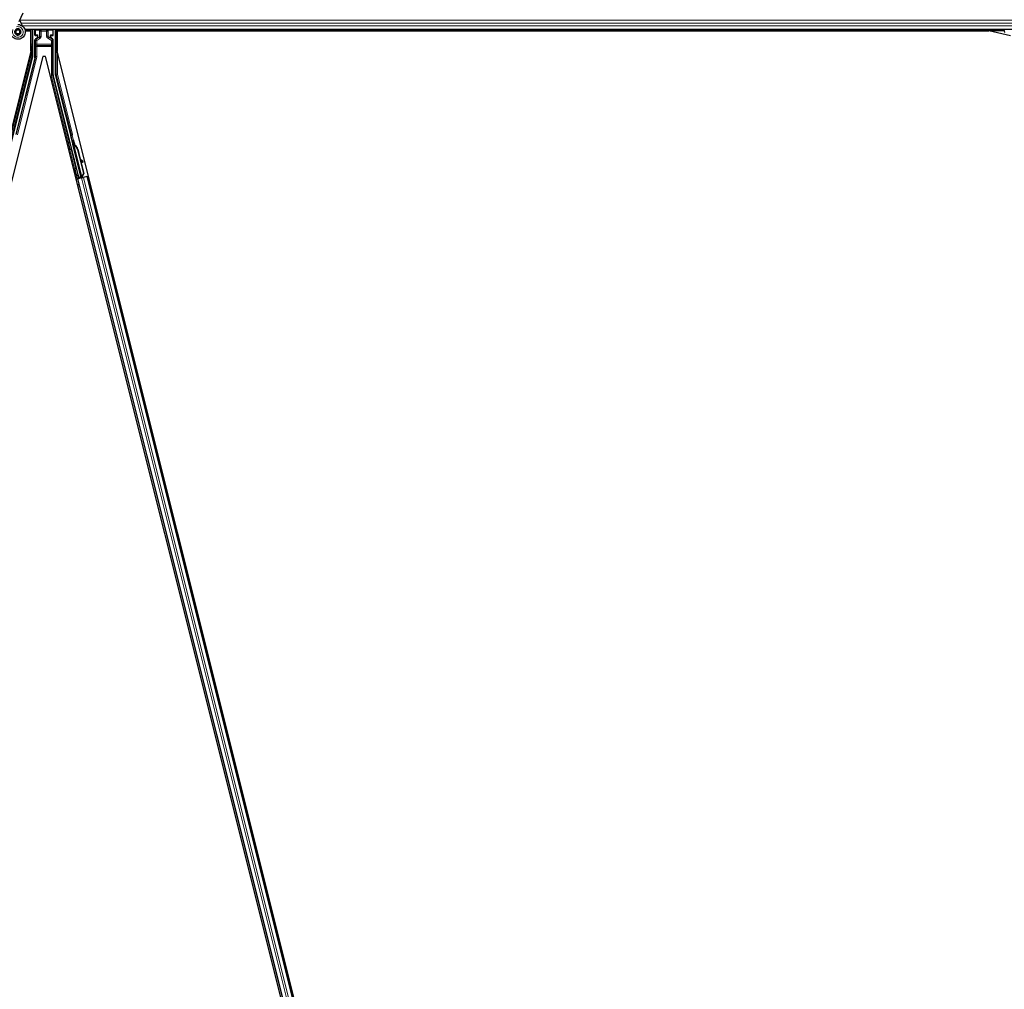
# Model space of a CAD drawing. Units: inches. Extents: x 19 to 1681, y 14 to 1081.
# Drawn here: x 1233 to 1257, y 338 to 362 of the extents above; entities that cross this region are included whole.
import ezdxf

# ---------------------------------------------------------------- set-up
doc = ezdxf.new("R2010")
doc.units = ezdxf.units.IN
doc.header["$LTSCALE"] = 50
doc.header["$MEASUREMENT"] = 0
doc.layers.add('Visible (ANSI)', color=7, linetype='Continuous', lineweight=25)
doc.layers.add('Visible Narrow (ANSI)', color=7, linetype='Continuous', lineweight=18)

msp = doc.modelspace()

# ---------------------------------------------------------------- linework, layer by layer
at = {"layer": 'Visible (ANSI)'}
for p, q in [((1232.5026, 362.4474), (1232.6052, 362.6675)), ((1260.1232, 362.2511), (1232.6476, 362.2511)), ((1232.7938, 362.2201), (1232.6549, 362.2201)), ((1232.6549, 362.2196), (1232.798, 362.2196)), ((1232.7939, 362.2204), (1232.7937, 362.2196)), ((1232.798, 361.7204), (1232.798, 362.2196)), ((1232.8389, 362.2511), (1232.8389, 361.5938)), ((1232.8969, 362.1148), (1232.8969, 362.2473)), ((1233.3495, 362.1148), (1233.3495, 362.2473)), ((1233.4075, 361.1462), (1233.4075, 362.2511)), ((1233.4484, 362.2196), (1233.4484, 361.7204)), ((1233.4484, 362.2196), (1256.4918, 362.2196)), ((1233.4527, 362.2196), (1233.4525, 362.2204)), ((1256.8726, 362.2201), (1233.4526, 362.2201)), ((1257.0322, 362.0948), (1256.4918, 362.2196)), ((1256.8648, 362.2511), (1256.8829, 362.1788)), ((1232.5208, 362.1726), (1232.5216, 362.1744)), ((1232.5257, 362.1948), (1232.5257, 362.2147)), ((1232.8969, 361.5827), (1232.8969, 361.9934)), ((1232.9069, 362.1048), (1232.947, 362.1048)), ((1232.942, 362.0368), (1232.9119, 362.0194)), ((1232.957, 362.0948), (1232.957, 362.0628)), ((1233.2894, 362.0628), (1233.2894, 362.0948)), ((1233.2994, 362.1048), (1233.3395, 362.1048)), ((1233.3345, 362.0194), (1233.3044, 362.0368)), ((1233.3495, 361.135), (1233.3495, 361.9934)), ((1232.798, 361.7204), (1221.0322, 314.6573)), ((1233.0874, 361.5876), (1221.4484, 315.0318)), ((1232.838, 361.5866), (1232.0986, 358.6289)), ((1232.8932, 361.5523), (1232.4195, 359.6576)), ((1233.159, 361.5876), (1233.0874, 361.5876)), ((1244.798, 315.0318), (1233.159, 361.5876)), ((1245.2142, 314.6573), (1233.4484, 361.7204)), ((1233.9825, 358.5876), (1233.3532, 361.1047)), ((1233.7815, 359.6462), (1233.4084, 361.1389)), ((1234.0377, 358.6014), (1233.7814, 359.6265)), ((1233.8259, 359.4512), (1233.8414, 359.455)), ((1233.8307, 359.4318), (1233.8259, 359.4512)), ((1233.8419, 359.4577), (1233.8268, 359.454)), ((1233.8497, 359.5112), (1233.8303, 359.5064)), ((1233.8462, 359.4356), (1233.8307, 359.4318)), ((1233.8439, 359.4144), (1233.8352, 359.4122)), ((1234.0425, 358.5829), (1233.8352, 359.4122)), ((1233.8416, 359.4551), (1233.8414, 359.455)), ((1233.8414, 359.455), (1233.8462, 359.4356)), ((1233.8416, 359.4551), (1233.8422, 359.4553)), ((1233.8523, 359.4125), (1233.8416, 359.4551)), ((1233.8422, 359.4553), (1233.8532, 359.4112)), ((1233.8425, 359.4553), (1233.8422, 359.4553)), ((1233.8507, 359.4161), (1233.8439, 359.4144)), ((1233.8583, 359.3996), (1233.8617, 359.4005)), ((1233.8617, 359.4005), (1233.8644, 359.4012)), ((1233.9465, 359.2855), (1234.0957, 358.6888)), ((1233.9526, 359.287), (1234.1018, 358.6903)), ((1233.957, 359.2881), (1234.0189, 359.0408)), ((1234.0128, 359.0462), (1234.0785, 358.9878)), ((1234.0772, 358.9875), (1234.0135, 359.0434)), ((1234.0204, 359.0161), (1234.0666, 358.9755)), ((1234.0264, 359.0108), (1234.1062, 358.6914)), ((1234.0759, 358.9674), (1234.0865, 358.9794)), ((1234.0769, 358.9677), (1234.0875, 358.9797)), ((1234.0192, 358.58), (1233.9421, 358.5608)), ((1233.9758, 358.5764), (1233.9595, 358.6435)), ((1234.0451, 358.5781), (1233.9607, 358.557)), ((1233.9615, 358.6465), (1233.9784, 358.5808)), ((1233.9711, 358.5685), (1233.9758, 358.5764)), ((1234.0176, 358.5868), (1233.9758, 358.5764)), ((1233.9784, 358.5808), (1234.0392, 358.596)), ((1233.9784, 358.5808), (1233.9825, 358.5876)), ((1234.0377, 358.6014), (1233.9825, 358.5876)), ((1234.0167, 358.5904), (1234.0212, 358.5721)), ((1234.038, 358.6009), (1234.0377, 358.6014)), ((1234.0425, 358.5827), (1234.0512, 358.5849)), ((1234.0425, 358.5827), (1234.0438, 358.5779)), ((1234.0438, 358.5779), (1234.0593, 358.5818)), ((1234.0438, 358.5778), (1234.0438, 358.5779)), ((1234.0451, 358.5781), (1234.0972, 358.5912)), ((1234.0512, 358.5849), (1234.0581, 358.5866)), ((1234.0957, 358.6888), (1234.0548, 358.6136)), ((1234.0582, 358.6144), (1234.0548, 358.6136)), ((1234.0571, 358.5971), (1234.0608, 358.5821)), ((1234.0581, 358.5866), (1234.0593, 358.5818)), ((1234.0609, 358.6151), (1234.0582, 358.6144)), ((1234.0593, 358.5818), (1234.0593, 358.5817)), ((1234.1018, 358.6903), (1234.0609, 358.6151)), ((1234.0753, 358.5941), (1234.0615, 358.5906)), ((1234.0621, 358.5876), (1234.0633, 358.5828)), ((1234.0633, 358.5827), (1234.0633, 358.5828)), ((1234.1062, 358.6914), (1234.0651, 358.6161)), ((1234.0957, 358.6888), (1234.1018, 358.6903)), ((1234.1816, 358.6123), (1234.0972, 358.5912)), ((1234.1816, 358.6123), (1234.1924, 358.615)), ((1234.1924, 358.615), (1234.2229, 358.6226)), ((1234.1924, 358.615), (1244.2965, 318.1978)), ((1233.9192, 358.5467), (1233.9499, 358.5543)), ((1233.9499, 358.5543), (1233.9607, 358.557)), ((1233.9499, 358.5543), (1244.054, 318.1372))]:
    msp.add_line(p, q, dxfattribs=at)
msp.add_circle((1232.4732, 362.1948), 0.0525, dxfattribs=at)
for centre, major_axis, ratio, start_param, end_param in [((1232.7939, 362.2226), (0.03, 0.12), 0.0042322, 4.6954564, 4.9532314), ((1232.9069, 362.2473), (-0.00707, 0.00707), 0.9996955, 0.3992394, 0.7852459), ((1233.3395, 362.2473), (0.00707, 0.00707), 0.9996955, 5.4979394, 5.8839459), ((1233.4525, 362.2226), (-0.03, 0.12), 0.0042322, 1.3299539, 1.5877289), ((1232.9069, 362.1148), (-0.00707, -0.00707), 0.9996955, 5.4979394, 7.0684312), ((1232.9269, 361.9934), (-0.026, 0.015), 0.9997969, 5.7596745, 6.8066962), ((1232.927, 362.0628), (0.026, -0.015), 0.9997969, 5.7596745, 6.8066962), ((1232.947, 362.0948), (0.00707, 0.00707), 0.9996955, 5.4979394, 7.0684312), ((1233.2994, 362.0948), (-0.00707, 0.00707), 0.9996955, 5.4979394, 7.0684312), ((1233.3194, 362.0628), (-0.026, -0.015), 0.9997969, 5.7596745, 6.8066962), ((1233.3195, 361.9934), (0.026, 0.015), 0.9997969, 5.7596745, 6.8066962), ((1233.3395, 362.1148), (0.00707, -0.00707), 0.9996955, 5.4979394, 7.0684312), ((1232.8089, 361.5938), (0.0298, -0.0037), 0.9998454, 6.1607168, 6.4056538), ((1232.7719, 361.5827), (0.1241, -0.0153), 0.9998454, 6.1607168, 6.4056538), ((1233.4745, 361.135), (-0.1241, -0.0153), 0.9998454, 6.1607168, 6.4056538), ((1233.4375, 361.1462), (-0.0298, -0.0037), 0.9998454, 6.1607168, 6.4056538), ((1233.7718, 359.6438), (0.0097, 0.00243), 0.9998477, 5.7847198, 6.2831853), ((1233.842, 359.3933), (0.0156, -0.0626), 0.005236, 2.8919155, 3.5172958), ((1233.8575, 359.3972), (-0.0273, 0.1091), 0.005236, 0, 1.4446739), ((1233.872, 359.2668), (-0.0412, 0.1649), 0.005236, 0, 0.4899538), ((1233.8875, 359.2707), (-0.0412, 0.1649), 0.005236, 6.2831818, 6.7731391), ((1233.8769, 359.4021), (-0.0273, 0.1091), 0.005236, 4.6174479, 7.9374771), ((1233.795, 359.2476), (0.0412, -0.1649), 0.9184464, 1.5708053, 2.4612423), ((1233.8012, 359.2491), (0.0412, -0.1649), 0.9184464, 1.5708053, 2.4612423), ((1233.8049, 359.2501), (0.0412, -0.1649), 0.9225381, 1.5707872, 2.3876688), ((1234.2197, 358.8623), (-0.1499, 0.1324), 0.0043131, 5.8304198, 6.7300135), ((1234.0534, 358.9873), (0.0225, -0.0199), 0.0043131, 5.3447865, 6.2831853), ((1234.0544, 358.9876), (0.0225, -0.0199), 0.0043131, 6.0839042, 6.2831853), ((1234.064, 358.9993), (0.0225, -0.0199), 0.0043131, 5.3447865, 6.7300135), ((1234.065, 358.9996), (0.0225, -0.0199), 0.0043131, 5.8304198, 7.2156469), ((1233.942, 358.5613), (0.0291, 0.0073), 0.0174551, 4.712389, 6.265732), ((1234.0752, 358.5946), (0.0291, 0.0073), 0.0174551, 4.216916, 4.712389)]:
    msp.add_ellipse(centre, major_axis=major_axis, ratio=ratio, start_param=start_param, end_param=end_param, dxfattribs=at)
for centre, major_axis in [((1233.1232, 362.2488), (-0.074, 0)), ((1233.8842, 358.9503), (-0.0243, 0.097))]:
    msp.add_ellipse(centre, major_axis=major_axis, ratio=0.0174551, dxfattribs=at)
for points, knots in [([(1232.5998, 362.3264), (1232.589, 362.3494), (1232.5775, 362.3705), (1232.5594, 362.4055), (1232.5522, 362.4199), (1232.5358, 362.4564), (1232.5292, 362.4763), (1232.5256, 362.4933), (1232.5254, 362.4946), (1232.5251, 362.4958)], [0.2896162, 0.2896162, 0.2896162, 0.2896162, 0.41740041, 0.41740041, 0.51740041, 0.51740041, 0.69073119, 0.69073119, 0.70468099, 0.70468099, 0.70468099, 0.70468099]), ([(1232.4695, 362.3765), (1232.4735, 362.3766), (1232.4774, 362.3766), (1232.5014, 362.3757), (1232.5215, 362.3715), (1232.5588, 362.357), (1232.5765, 362.3465), (1232.6072, 362.3206), (1232.6205, 362.3049), (1232.6412, 362.2704), (1232.6487, 362.2511), (1232.657, 362.2117), (1232.6579, 362.191), (1232.6529, 362.1509), (1232.647, 362.131), (1232.6292, 362.0947), (1232.6171, 362.0778), (1232.5884, 362.0491), (1232.5714, 362.0371), (1232.5352, 362.0195), (1232.5155, 362.0137), (1232.4761, 362.0088), (1232.4558, 362.0096), (1232.417, 362.0174), (1232.398, 362.0246), (1232.3636, 362.0445), (1232.3477, 362.0575), (1232.3212, 362.0875), (1232.3103, 362.1049), (1232.2948, 362.1419), (1232.29, 362.1619), (1232.2873, 362.2019), (1232.2892, 362.2224), (1232.2971, 362.2525), (1232.3009, 362.263), (1232.3055, 362.273)], [10.0079024, 10.0079024, 10.0079024, 10.0079024, 10.0385424, 10.0385424, 10.1935171, 10.1935171, 10.3488002, 10.3488002, 10.5043919, 10.5043919, 10.6602921, 10.6602921, 10.8165008, 10.8165008, 10.9730181, 10.9730181, 11.1298687, 11.1298687, 11.2856943, 11.2856943, 11.4382919, 11.4382919, 11.5888354, 11.5888354, 11.7397012, 11.7397012, 11.8920381, 11.8920381, 12.0447951, 12.0447951, 12.1975369, 12.1975369, 12.3502793, 12.3502793, 12.4345169, 12.4345169, 12.4345169, 12.4345169]), ([(1232.4007, 362.2286), (1232.397, 362.2208), (1232.3946, 362.2122), (1232.3927, 362.195), (1232.3932, 362.1862), (1232.3969, 362.1692), (1232.4002, 362.161), (1232.4092, 362.1461), (1232.4149, 362.1393), (1232.4282, 362.1281), (1232.4358, 362.1236), (1232.4519, 362.1172), (1232.4606, 362.1153), (1232.4777, 362.1145), (1232.4862, 362.1155), (1232.5019, 362.1199), (1232.5093, 362.1233), (1232.5227, 362.1319), (1232.5287, 362.1374), (1232.5391, 362.15), (1232.5435, 362.1575), (1232.5498, 362.1739), (1232.5516, 362.1832), (1232.5519, 362.2016), (1232.5504, 362.211), (1232.5442, 362.2284), (1232.5396, 362.2367), (1232.5278, 362.2508), (1232.5205, 362.2569), (1232.5046, 362.2659), (1232.4958, 362.2691), (1232.4778, 362.272), (1232.4685, 362.2719), (1232.4507, 362.2684), (1232.442, 362.265), (1232.4266, 362.2555), (1232.4197, 362.2493), (1232.4087, 362.2351), (1232.4044, 362.227), (1232.3991, 362.2099), (1232.3979, 362.2008), (1232.3989, 362.183), (1232.401, 362.1741), (1232.4081, 362.1579), (1232.4132, 362.1503), (1232.4255, 362.1377), (1232.4329, 362.1325), (1232.4488, 362.125), (1232.4575, 362.1227), (1232.4749, 362.1213), (1232.4838, 362.1222), (1232.5005, 362.127), (1232.5085, 362.1309), (1232.5224, 362.1413), (1232.5285, 362.1478), (1232.5378, 362.1623), (1232.5411, 362.1704), (1232.5447, 362.1872), (1232.5449, 362.196), (1232.5423, 362.2129), (1232.5395, 362.2211), (1232.5311, 362.2359), (1232.5255, 362.2426), (1232.5126, 362.2534), (1232.505, 362.2577), (1232.4891, 362.2632), (1232.4806, 362.2645), (1232.4639, 362.2639), (1232.4555, 362.2621), (1232.4401, 362.2557), (1232.433, 362.2511), (1232.4209, 362.2397), (1232.4159, 362.2328), (1232.4088, 362.218), (1232.4065, 362.2098), (1232.4052, 362.1935), (1232.406, 362.1851), (1232.4105, 362.1695), (1232.4143, 362.162), (1232.424, 362.149), (1232.4302, 362.1434), (1232.4439, 362.1348), (1232.4516, 362.1318), (1232.4674, 362.1287), (1232.4756, 362.1287), (1232.4913, 362.1315), (1232.499, 362.1343), (1232.5126, 362.1425), (1232.5187, 362.148), (1232.5284, 362.1605), (1232.5321, 362.1677), (1232.5367, 362.1827), (1232.5375, 362.1908), (1232.5363, 362.2064), (1232.5342, 362.2141), (1232.5275, 362.2281), (1232.5228, 362.2346), (1232.5115, 362.2452), (1232.5048, 362.2495), (1232.4906, 362.2552), (1232.4828, 362.2568), (1232.4675, 362.257), (1232.4598, 362.2556), (1232.4455, 362.2503), (1232.4388, 362.2462), (1232.4276, 362.2361), (1232.4228, 362.2299), (1232.4161, 362.2165), (1232.4139, 362.2091), (1232.4125, 362.1941), (1232.4132, 362.1865), (1232.4174, 362.1722), (1232.4208, 362.1653), (1232.4299, 362.1536), (1232.4355, 362.1486), (1232.4482, 362.141), (1232.4553, 362.1384), (1232.4697, 362.136), (1232.4772, 362.1362), (1232.4915, 362.1393), (1232.4983, 362.1422), (1232.5104, 362.1502), (1232.5157, 362.1555), (1232.5238, 362.1673), (1232.5268, 362.1741), (1232.53, 362.188), (1232.5302, 362.1954), (1232.528, 362.2094), (1232.5255, 362.2163), (1232.5183, 362.2285), (1232.5135, 362.2339), (1232.5023, 362.2424), (1232.4958, 362.2457), (1232.4824, 362.2494), (1232.4752, 362.25), (1232.4614, 362.2485), (1232.4546, 362.2463), (1232.4424, 362.2398), (1232.437, 362.2353), (1232.4282, 362.2247), (1232.4248, 362.2185), (1232.4207, 362.2054), (1232.4198, 362.1982), (1232.4208, 362.1878), (1232.4213, 362.1845), (1232.4238, 362.1757), (1232.4264, 362.1701), (1232.4329, 362.1607), (1232.4367, 362.1567), (1232.4419, 362.1527), (1232.4428, 362.152), (1232.4438, 362.1513)], [0, 0, 0, 0, 0.0658611, 0.0658611, 0.1319188, 0.1319188, 0.1979694, 0.1979694, 0.2640202, 0.2640202, 0.330071, 0.330071, 0.3961323, 0.3961323, 0.4602686, 0.4602686, 0.5224495, 0.5224495, 0.5865908, 0.5865908, 0.6565344, 0.6565344, 0.7324788, 0.7324788, 0.8091736, 0.8091736, 0.885549, 0.885549, 0.9616447, 0.9616447, 1.0374598, 1.0374598, 1.1129948, 1.1129948, 1.1882501, 1.1882501, 1.2632261, 1.2632261, 1.3379233, 1.3379233, 1.4123422, 1.4123422, 1.4864833, 1.4864833, 1.560347, 1.560347, 1.633934, 1.633934, 1.7072446, 1.7072446, 1.7802795, 1.7802795, 1.8530391, 1.8530391, 1.925524, 1.925524, 1.9977349, 1.9977349, 2.0696721, 2.0696721, 2.1413365, 2.1413365, 2.2127285, 2.2127285, 2.2838487, 2.2838487, 2.3546979, 2.3546979, 2.4252766, 2.4252766, 2.4955854, 2.4955854, 2.5656252, 2.5656252, 2.6353965, 2.6353965, 2.7049002, 2.7049002, 2.7741368, 2.7741368, 2.8431071, 2.8431071, 2.911812, 2.911812, 2.9802522, 2.9802522, 3.0484284, 3.0484284, 3.1163415, 3.1163415, 3.1839924, 3.1839924, 3.2513819, 3.2513819, 3.3185109, 3.3185109, 3.3853803, 3.3853803, 3.4519911, 3.4519911, 3.5183441, 3.5183441, 3.5844404, 3.5844404, 3.650281, 3.650281, 3.7158669, 3.7158669, 3.7811992, 3.7811992, 3.846279, 3.846279, 3.9111074, 3.9111074, 3.9756855, 3.9756855, 4.0400147, 4.0400147, 4.104096, 4.104096, 4.1679308, 4.1679308, 4.2315204, 4.2315204, 4.294866, 4.294866, 4.3579692, 4.3579692, 4.4208313, 4.4208313, 4.4834538, 4.4834538, 4.5458382, 4.5458382, 4.6079861, 4.6079861, 4.6698991, 4.6698991, 4.7315789, 4.7315789, 4.7930281, 4.7930281, 4.8544792, 4.8544792, 4.8815743, 4.8815743, 4.9284791, 4.9284791, 4.9696598, 4.9696598, 4.9786344, 4.9786344, 4.9786344, 4.9786344]), ([(1232.5216, 362.1744), (1232.5249, 362.1815), (1232.5266, 362.1878), (1232.5281, 362.1986), (1232.5282, 362.203), (1232.528, 362.2075)], [0, 0, 0, 0, 0.06502164, 0.06502164, 0.10681648, 0.10681648, 0.10681648, 0.10681648]), ([(1232.9517, 362.0311), (1232.9518, 362.0312), (1232.9518, 362.0312), (1232.9591, 362.0353), (1232.9651, 362.0416), (1232.9687, 362.0481)], [-0.083225687, -0.083225687, -0.083225687, -0.083225687, -0.0827497, -0.0827497, 0, 0, 0, 0]), ([(1233.2944, 362.0313), (1233.2945, 362.0313), (1233.2945, 362.0312), (1233.2946, 362.0312), (1233.2946, 362.0312), (1233.2947, 362.0311)], [-0.00047458696, -0.00047458696, -0.00047458696, -0.00047458696, 0, 0, 0.00047516064, 0.00047516064, 0.00047516064, 0.00047516064]), ([(1233.7815, 359.6413), (1233.7809, 359.6389), (1233.7806, 359.6364), (1233.7805, 359.6314), (1233.7808, 359.6289), (1233.7814, 359.6265)], [0, 0, 0, 0, 0.019000334, 0.019000334, 0.038000618, 0.038000618, 0.038000618, 0.038000618]), ([(1233.788, 359.2819), (1233.7859, 359.2814), (1233.7837, 359.2813), (1233.7794, 359.2817), (1233.7773, 359.2823), (1233.7735, 359.284), (1233.7716, 359.2852), (1233.7693, 359.2874), (1233.7686, 359.2881), (1233.7673, 359.2897), (1233.7667, 359.2906), (1233.7659, 359.2921), (1233.7655, 359.2927), (1233.7652, 359.2936), (1233.765, 359.2939), (1233.7648, 359.2944), (1233.7647, 359.2946), (1233.7646, 359.2951), (1233.7645, 359.2953), (1233.7644, 359.2957), (1233.7643, 359.296), (1233.7641, 359.2968), (1233.7639, 359.2974), (1233.763, 359.3006), (1233.762, 359.3045), (1233.7594, 359.3145), (1233.7579, 359.3205), (1233.7546, 359.3335), (1233.7528, 359.3407), (1233.749, 359.3556), (1233.747, 359.3635), (1233.7432, 359.379), (1233.7412, 359.3868), (1233.7376, 359.4014), (1233.7359, 359.4083), (1233.7329, 359.4205), (1233.7316, 359.4259), (1233.7295, 359.4345), (1233.7287, 359.4378), (1233.728, 359.4411), (1233.7278, 359.4418), (1233.7276, 359.443), (1233.7275, 359.4433), (1233.7274, 359.4438), (1233.7274, 359.444), (1233.7273, 359.4445), (1233.7273, 359.4447), (1233.7272, 359.4453), (1233.7272, 359.4457), (1233.7272, 359.4466), (1233.7272, 359.4471), (1233.7272, 359.4484), (1233.7273, 359.4493), (1233.7277, 359.4515), (1233.7281, 359.453), (1233.7294, 359.4562), (1233.7304, 359.458), (1233.733, 359.4612), (1233.7347, 359.4627), (1233.7382, 359.465), (1233.7402, 359.4658), (1233.7444, 359.4669), (1233.7465, 359.467), (1233.7508, 359.4667), (1233.7529, 359.4662), (1233.7551, 359.4653), (1233.7553, 359.4652), (1233.7555, 359.4652)], [0, 0, 0, 0, 0.01648313, 0.01648313, 0.03266686, 0.03266686, 0.04885816, 0.04885816, 0.05683247, 0.05683247, 0.06458723, 0.06458723, 0.07043065, 0.07043065, 0.07316166, 0.07316166, 0.07674412, 0.07674412, 0.08088326, 0.08088326, 0.08878486, 0.08878486, 0.11244515, 0.11244515, 0.18451598, 0.18451598, 0.24884058, 0.24884058, 0.30995395, 0.30995395, 0.37089017, 0.37089017, 0.43176507, 0.43176507, 0.49264542, 0.49264542, 0.55360388, 0.55360388, 0.61486775, 0.61486775, 0.64662101, 0.64662101, 0.65375812, 0.65375812, 0.65695484, 0.65695484, 0.65945082, 0.65945082, 0.66309026, 0.66309026, 0.66700564, 0.66700564, 0.67344146, 0.67344146, 0.68477311, 0.68477311, 0.70017998, 0.70017998, 0.7163369, 0.7163369, 0.73252924, 0.73252924, 0.74872344, 0.74872344, 0.76491758, 0.76491758, 0.76663387, 0.76663387, 0.76663387, 0.76663387]), ([(1233.8352, 359.4122), (1233.8352, 359.4121), (1233.8353, 359.4119), (1233.8353, 359.4117), (1233.8354, 359.4116), (1233.8354, 359.4114), (1233.8355, 359.4112), (1233.8356, 359.4111), (1233.8357, 359.4109), (1233.8358, 359.4108), (1233.8359, 359.4106), (1233.836, 359.4104), (1233.8361, 359.4103), (1233.8362, 359.4101), (1233.8363, 359.4099), (1233.8365, 359.4098), (1233.8366, 359.4096), (1233.8368, 359.4095), (1233.8369, 359.4093), (1233.8371, 359.4092), (1233.8372, 359.409), (1233.8374, 359.4089), (1233.8376, 359.4087), (1233.8377, 359.4085), (1233.8379, 359.4084), (1233.8381, 359.4082), (1233.8383, 359.4081), (1233.8385, 359.4079), (1233.8387, 359.4078), (1233.8388, 359.4077), (1233.839, 359.4076), (1233.8393, 359.4074), (1233.8395, 359.4072), (1233.8398, 359.4071), (1233.8401, 359.4069), (1233.8403, 359.4068), (1233.8406, 359.4066), (1233.8408, 359.4065), (1233.8411, 359.4063), (1233.8413, 359.4062), (1233.8416, 359.4061), (1233.8419, 359.4059), (1233.8421, 359.4058), (1233.8424, 359.4056), (1233.8427, 359.4055), (1233.843, 359.4053), (1233.8433, 359.4052), (1233.8436, 359.4051), (1233.8439, 359.4049), (1233.8442, 359.4048), (1233.8445, 359.4047), (1233.8448, 359.4045), (1233.8451, 359.4044), (1233.8455, 359.4042), (1233.8458, 359.4041), (1233.8462, 359.4039), (1233.8466, 359.4038), (1233.8471, 359.4036), (1233.8473, 359.4035), (1233.8476, 359.4034), (1233.8478, 359.4033), (1233.8482, 359.4031), (1233.8485, 359.403), (1233.8489, 359.4029), (1233.8492, 359.4027), (1233.8496, 359.4026), (1233.85, 359.4025), (1233.8503, 359.4023), (1233.8507, 359.4022), (1233.8511, 359.4021), (1233.8515, 359.4019), (1233.8519, 359.4018), (1233.8522, 359.4017), (1233.8526, 359.4015), (1233.853, 359.4014), (1233.8534, 359.4013), (1233.8538, 359.4011), (1233.8542, 359.401), (1233.8546, 359.4009), (1233.855, 359.4007), (1233.8554, 359.4006), (1233.8558, 359.4004), (1233.8562, 359.4003), (1233.8566, 359.4002), (1233.857, 359.4), (1233.8574, 359.3999), (1233.8578, 359.3998), (1233.8583, 359.3996)], [0, 0, 0, 0, 0.00372486, 0.00372486, 0.00372486, 0.00745131, 0.00745131, 0.00745131, 0.01117751, 0.01117751, 0.01117751, 0.01490162, 0.01490162, 0.01490162, 0.0186218, 0.0186218, 0.0186218, 0.02233619, 0.02233619, 0.02233619, 0.02604296, 0.02604296, 0.02604296, 0.02974029, 0.02974029, 0.02974029, 0.03342638, 0.03342638, 0.03342638, 0.03640947, 0.03640947, 0.03640947, 0.04076926, 0.04076926, 0.04076926, 0.04443837, 0.04443837, 0.04443837, 0.04810536, 0.04810536, 0.04810536, 0.05176846, 0.05176846, 0.05176846, 0.05542591, 0.05542591, 0.05542591, 0.05907595, 0.05907595, 0.05907595, 0.06271684, 0.06271684, 0.06271684, 0.06634687, 0.06634687, 0.06634687, 0.07096446, 0.07096446, 0.07096446, 0.07357217, 0.07357217, 0.07357217, 0.07718059, 0.07718059, 0.07718059, 0.08078786, 0.08078786, 0.08078786, 0.08439152, 0.08439152, 0.08439152, 0.08798912, 0.08798912, 0.08798912, 0.09157823, 0.09157823, 0.09157823, 0.09515641, 0.09515641, 0.09515641, 0.09872131, 0.09872131, 0.09872131, 0.10227061, 0.10227061, 0.10227061, 0.10580207, 0.10580207, 0.10580207, 0.10580207]), ([(1233.8644, 359.4012), (1233.8642, 359.4013), (1233.8639, 359.4015), (1233.8637, 359.4017), (1233.8635, 359.4019), (1233.8632, 359.4021), (1233.863, 359.4022), (1233.8628, 359.4024), (1233.8625, 359.4026), (1233.8623, 359.4028), (1233.8621, 359.403), (1233.8619, 359.4031), (1233.8616, 359.4033), (1233.8614, 359.4035), (1233.8612, 359.4037), (1233.861, 359.4038), (1233.8608, 359.404), (1233.8605, 359.4042), (1233.8603, 359.4044), (1233.86, 359.4046), (1233.8598, 359.4048), (1233.8595, 359.405), (1233.8594, 359.4052), (1233.8592, 359.4053), (1233.8591, 359.4054), (1233.8588, 359.4056), (1233.8586, 359.4058), (1233.8584, 359.4059), (1233.8582, 359.4061), (1233.858, 359.4063), (1233.8578, 359.4065), (1233.8577, 359.4066), (1233.8575, 359.4068), (1233.8573, 359.407), (1233.8571, 359.4071), (1233.8569, 359.4073), (1233.8567, 359.4075), (1233.8565, 359.4077), (1233.8563, 359.4078), (1233.8562, 359.408), (1233.856, 359.4082), (1233.8558, 359.4083), (1233.8556, 359.4085), (1233.8555, 359.4087), (1233.8553, 359.4089), (1233.8551, 359.409), (1233.855, 359.4092), (1233.8548, 359.4094), (1233.8547, 359.4095), (1233.8545, 359.4097), (1233.8543, 359.4099), (1233.8542, 359.41), (1233.854, 359.4103), (1233.8538, 359.4105), (1233.8536, 359.4107), (1233.8535, 359.4108), (1233.8534, 359.4109), (1233.8534, 359.4111), (1233.8532, 359.4112), (1233.8531, 359.4114), (1233.853, 359.4116), (1233.8528, 359.4117), (1233.8527, 359.4119), (1233.8526, 359.4121), (1233.8525, 359.4122), (1233.8524, 359.4124), (1233.8523, 359.4126), (1233.8522, 359.4127), (1233.8521, 359.4129), (1233.852, 359.4131), (1233.8519, 359.4132), (1233.8518, 359.4134), (1233.8517, 359.4136), (1233.8516, 359.4138), (1233.8515, 359.4139), (1233.8514, 359.4141), (1233.8513, 359.4143), (1233.8513, 359.4144), (1233.8512, 359.4146), (1233.8511, 359.4148), (1233.8511, 359.4149), (1233.851, 359.4151), (1233.8509, 359.4153), (1233.8509, 359.4154), (1233.8508, 359.4156), (1233.8508, 359.4158), (1233.8507, 359.416), (1233.8507, 359.4161)], [0, 0, 0, 0, 0.002346749, 0.002346749, 0.002346749, 0.004698508, 0.004698508, 0.004698508, 0.007052327, 0.007052327, 0.007052327, 0.009405267, 0.009405267, 0.009405267, 0.011754434, 0.011754434, 0.011754434, 0.014097016, 0.014097016, 0.014097016, 0.017052365, 0.017052365, 0.017052365, 0.018755583, 0.018755583, 0.018755583, 0.021080949, 0.021080949, 0.021080949, 0.023405692, 0.023405692, 0.023405692, 0.025728618, 0.025728618, 0.025728618, 0.028048554, 0.028048554, 0.028048554, 0.030364354, 0.030364354, 0.030364354, 0.032674905, 0.032674905, 0.032674905, 0.034979129, 0.034979129, 0.034979129, 0.037275988, 0.037275988, 0.037275988, 0.039564488, 0.039564488, 0.039564488, 0.042479447, 0.042479447, 0.042479447, 0.044115395, 0.044115395, 0.044115395, 0.046386054, 0.046386054, 0.046386054, 0.048655059, 0.048655059, 0.048655059, 0.050921413, 0.050921413, 0.050921413, 0.05318414, 0.05318414, 0.05318414, 0.055442288, 0.055442288, 0.055442288, 0.057694932, 0.057694932, 0.057694932, 0.059941178, 0.059941178, 0.059941178, 0.062180163, 0.062180163, 0.062180163, 0.06441106, 0.06441106, 0.06441106, 0.066633081, 0.066633081, 0.066633081, 0.066633081]), ([(1233.7994, 359.2893), (1233.7994, 359.2892), (1233.7994, 359.2891), (1233.798, 359.2874), (1233.7964, 359.2859), (1233.7929, 359.2836), (1233.7909, 359.2827), (1233.7886, 359.2821), (1233.7883, 359.282), (1233.788, 359.2819)], [1.43214932, 1.43214932, 1.43214932, 1.43214932, 1.43270891, 1.43270891, 1.448857455, 1.448857455, 1.46504939, 1.46504939, 1.467167962, 1.467167962, 1.467167962, 1.467167962]), ([(1233.9484, 358.6366), (1233.9463, 358.6361), (1233.9441, 358.6359), (1233.9398, 358.6364), (1233.9377, 358.6369), (1233.9338, 358.6387), (1233.932, 358.6398), (1233.9297, 358.642), (1233.9289, 358.6427), (1233.9277, 358.6444), (1233.9271, 358.6452), (1233.9262, 358.6467), (1233.9259, 358.6474), (1233.9255, 358.6482), (1233.9254, 358.6485), (1233.9252, 358.649), (1233.9251, 358.6493), (1233.9249, 358.6497), (1233.9249, 358.6499), (1233.9247, 358.6504), (1233.9247, 358.6506), (1233.9244, 358.6514), (1233.9242, 358.652), (1233.9234, 358.6552), (1233.9223, 358.6591), (1233.9197, 358.6692), (1233.9182, 358.6751), (1233.9149, 358.6882), (1233.9131, 358.6953), (1233.9094, 358.7102), (1233.9074, 358.7181), (1233.9035, 358.7336), (1233.9016, 358.7414), (1233.8979, 358.756), (1233.8962, 358.7629), (1233.8932, 358.7751), (1233.8919, 358.7805), (1233.8898, 358.7892), (1233.8891, 358.7925), (1233.8883, 358.7957), (1233.8881, 358.7965), (1233.8879, 358.7977), (1233.8879, 358.7979), (1233.8878, 358.7985), (1233.8877, 358.7987), (1233.8877, 358.7991), (1233.8877, 358.7993), (1233.8876, 358.7999), (1233.8876, 358.8003), (1233.8875, 358.8012), (1233.8875, 358.8017), (1233.8876, 358.803), (1233.8876, 358.8039), (1233.888, 358.8062), (1233.8884, 358.8076), (1233.8897, 358.8109), (1233.8908, 358.8127), (1233.8934, 358.8159), (1233.895, 358.8173), (1233.8986, 358.8196), (1233.9006, 358.8204), (1233.9047, 358.8215), (1233.9069, 358.8217), (1233.9111, 358.8214), (1233.9132, 358.8209), (1233.9172, 358.8192), (1233.919, 358.8181), (1233.9207, 358.8166), (1233.9209, 358.8165), (1233.921, 358.8164)], [0, 0, 0, 0, 0.01648313, 0.01648313, 0.03266686, 0.03266686, 0.04885816, 0.04885816, 0.05683247, 0.05683247, 0.06458723, 0.06458723, 0.07043065, 0.07043065, 0.07316166, 0.07316166, 0.07674412, 0.07674412, 0.08088326, 0.08088326, 0.08878486, 0.08878486, 0.11244515, 0.11244515, 0.18451598, 0.18451598, 0.24884058, 0.24884058, 0.30995395, 0.30995395, 0.37089017, 0.37089017, 0.43176507, 0.43176507, 0.49264542, 0.49264542, 0.55360388, 0.55360388, 0.61486775, 0.61486775, 0.64662101, 0.64662101, 0.65375812, 0.65375812, 0.65695484, 0.65695484, 0.65945082, 0.65945082, 0.66309026, 0.66309026, 0.66700564, 0.66700564, 0.67344146, 0.67344146, 0.68477311, 0.68477311, 0.70017998, 0.70017998, 0.7163369, 0.7163369, 0.73252924, 0.73252924, 0.74872344, 0.74872344, 0.76491758, 0.76491758, 0.78110928, 0.78110928, 0.78238354, 0.78238354, 0.78238354, 0.78238354]), ([(1233.9036, 358.8212), (1233.9039, 358.8213), (1233.9042, 358.8214), (1233.9066, 358.822), (1233.9088, 358.8221), (1233.9116, 358.8219), (1233.9123, 358.8218), (1233.913, 358.8217)], [0.730161677, 0.730161677, 0.730161677, 0.730161677, 0.732529242, 0.732529242, 0.74872344, 0.74872344, 0.754159755, 0.754159755, 0.754159755, 0.754159755]), ([(1233.9628, 358.6493), (1233.9627, 358.6492), (1233.9627, 358.6491), (1233.9619, 358.6471), (1233.9609, 358.6453), (1233.9583, 358.642), (1233.9568, 358.6406), (1233.9532, 358.6382), (1233.9512, 358.6373), (1233.9489, 358.6367), (1233.9487, 358.6366), (1233.9484, 358.6366)], [1.416389062, 1.416389062, 1.416389062, 1.416389062, 1.417437541, 1.417437541, 1.43270891, 1.43270891, 1.448857455, 1.448857455, 1.46504939, 1.46504939, 1.467167962, 1.467167962, 1.467167962, 1.467167962]), ([(1233.9582, 358.6408), (1233.9578, 358.6405), (1233.9573, 358.6402), (1233.9551, 358.6387), (1233.9531, 358.6378), (1233.9508, 358.6372), (1233.9505, 358.6371), (1233.9503, 358.637)], [1.444619463, 1.444619463, 1.444619463, 1.444619463, 1.448857455, 1.448857455, 1.46504939, 1.46504939, 1.467167962, 1.467167962, 1.467167962, 1.467167962]), ([(1234.0548, 358.6136), (1234.0511, 358.6088), (1234.0479, 358.6043), (1234.0457, 358.5999), (1234.0441, 358.5968), (1234.0429, 358.5938), (1234.0424, 358.5909), (1234.0418, 358.588), (1234.0419, 358.5853), (1234.0425, 358.5827)], [0, 0, 0, 0, 0.04830059, 0.04830059, 0.04830059, 0.08291018, 0.08291018, 0.08291018, 0.11752004, 0.11752004, 0.11752004, 0.11752004]), ([(1234.0581, 358.5866), (1234.0569, 358.591), (1234.0568, 358.5955), (1234.0573, 358.6003), (1234.0579, 358.6051), (1234.0592, 358.61), (1234.0609, 358.6151)], [0, 0, 0, 0, 0.041952806, 0.041952806, 0.041952806, 0.083905617, 0.083905617, 0.083905617, 0.083905617]), ([(1234.0621, 358.5876), (1234.061, 358.592), (1234.0608, 358.5965), (1234.0614, 358.6013), (1234.062, 358.6062), (1234.0634, 358.6111), (1234.0651, 358.6161)], [0, 0, 0, 0, 0.041952806, 0.041952806, 0.041952806, 0.083905617, 0.083905617, 0.083905617, 0.083905617])]:
    msp.add_open_spline(points, degree=3, knots=knots, dxfattribs=at)
msp.add_open_spline([(1233.9503, 358.637), (1233.9501, 358.637), (1233.9499, 358.6369), (1233.9497, 358.6369)], degree=3, dxfattribs=at)
at = {"layer": 'Visible Narrow (ANSI)'}
for p, q in [((1260.1232, 362.4876), (1232.5269, 362.4876)), ((1260.1232, 362.4086), (1232.5579, 362.4086)), ((1260.1232, 362.3435), (1232.5915, 362.3435)), ((1260.1232, 362.2645), (1232.6425, 362.2645)), ((1232.7939, 362.2204), (1232.7939, 362.2196)), ((1232.8239, 361.8881), (1232.8239, 362.2511)), ((1232.8969, 362.2473), (1232.9056, 362.2386)), ((1232.9056, 362.2386), (1232.9086, 362.2386)), ((1232.9056, 362.2386), (1232.9056, 362.1236)), ((1232.9086, 362.1236), (1232.9086, 362.2386)), ((1232.9086, 362.2386), (1233.018, 362.2366)), ((1232.9156, 362.2486), (1232.9131, 362.2511)), ((1233.025, 362.2466), (1232.9156, 362.2486)), ((1233.0153, 362.2165), (1233.0123, 362.2165)), ((1233.0123, 362.2165), (1233.0123, 362.0839)), ((1233.0153, 362.0839), (1233.0153, 362.2165)), ((1233.0153, 362.2165), (1233.0195, 362.2123)), ((1233.0495, 362.2423), (1233.046, 362.2458)), ((1233.0495, 362.2423), (1233.0495, 362.2123)), ((1233.1849, 362.2423), (1233.0495, 362.2423)), ((1233.1882, 362.2456), (1233.1849, 362.2423)), ((1233.1849, 362.2123), (1233.1849, 362.2423)), ((1233.3308, 362.2486), (1233.2092, 362.2464)), ((1233.2149, 362.2123), (1233.2189, 362.2163)), ((1233.2162, 362.2364), (1233.3378, 362.2386)), ((1233.2189, 362.2163), (1233.2219, 362.2163)), ((1233.2189, 362.2163), (1233.2189, 362.0907)), ((1233.2219, 362.0907), (1233.2219, 362.2163)), ((1233.3333, 362.2511), (1233.3308, 362.2486)), ((1233.3378, 362.2386), (1233.3408, 362.2386)), ((1233.3378, 362.2386), (1233.3378, 362.1236)), ((1233.3408, 362.2386), (1233.3495, 362.2473)), ((1233.3408, 362.1236), (1233.3408, 362.2386)), ((1233.4225, 362.2511), (1233.4225, 361.8881)), ((1233.4525, 362.2196), (1233.4525, 362.2204)), ((1232.5208, 362.1726), (1232.5249, 362.1707)), ((1232.5257, 362.1725), (1232.5216, 362.1744)), ((1232.9056, 362.1236), (1232.8969, 362.1148)), ((1232.8969, 361.9934), (1232.9119, 361.9848)), ((1232.9086, 362.1236), (1232.9056, 362.1236)), ((1232.9069, 362.1048), (1232.9156, 362.1136)), ((1232.9494, 362.1243), (1232.9086, 362.1236)), ((1232.9269, 362.0107), (1232.9119, 362.0194)), ((1232.9419, 361.9848), (1232.9119, 361.9848)), ((1232.9119, 361.9848), (1232.9119, 361.8881)), ((1232.9156, 362.1136), (1232.9564, 362.1143)), ((1233.0045, 362.0555), (1232.9269, 362.0107)), ((1232.9269, 362.0107), (1232.9419, 361.9848)), ((1232.9419, 361.9848), (1233.0195, 362.0296)), ((1232.9419, 361.8881), (1232.9419, 361.9848)), ((1232.9517, 362.0311), (1232.942, 362.0368)), ((1232.9564, 362.1143), (1232.947, 362.1048)), ((1232.9501, 362.12), (1232.9501, 362.12)), ((1232.9517, 362.0311), (1233.0001, 362.0581)), ((1232.957, 362.0948), (1232.9668, 362.1046)), ((1232.9668, 362.0571), (1232.957, 362.0628)), ((1232.9697, 362.1046), (1232.9668, 362.1046)), ((1232.9668, 362.1046), (1232.9668, 362.0571)), ((1232.9668, 362.0571), (1232.9697, 362.0571)), ((1233.0022, 362.0667), (1232.9687, 362.0481)), ((1232.9697, 362.0571), (1232.9697, 362.1046)), ((1233.0001, 362.0581), (1233.0045, 362.0555)), ((1233.0195, 362.0296), (1233.0045, 362.0555)), ((1233.0153, 362.0839), (1233.0123, 362.0839)), ((1233.0195, 362.0815), (1233.0153, 362.0839)), ((1233.0495, 362.2123), (1233.0195, 362.2123)), ((1233.0195, 362.2123), (1233.0195, 362.0815)), ((1233.0495, 362.0815), (1233.0195, 362.0815)), ((1233.0495, 362.2123), (1233.1849, 362.2123)), ((1233.0495, 362.0815), (1233.0495, 362.2123)), ((1233.2149, 362.2123), (1233.1849, 362.2123)), ((1233.1849, 362.2123), (1233.1849, 362.0884)), ((1233.1849, 362.0884), (1233.2149, 362.0884)), ((1233.2149, 362.0884), (1233.2149, 362.2123)), ((1233.2189, 362.0907), (1233.2149, 362.0884)), ((1233.2149, 362.0365), (1233.2299, 362.0625)), ((1233.2149, 362.0365), (1233.3045, 361.9848)), ((1233.2189, 362.0907), (1233.2219, 362.0907)), ((1233.2299, 362.0625), (1233.2341, 362.0649)), ((1233.3195, 362.0107), (1233.2299, 362.0625)), ((1233.2778, 362.0481), (1233.232, 362.0735)), ((1233.2341, 362.0649), (1233.2947, 362.0311)), ((1233.2796, 362.1046), (1233.2767, 362.1046)), ((1233.2767, 362.1046), (1233.2767, 362.0571)), ((1233.2796, 362.0571), (1233.2767, 362.0571)), ((1233.2796, 362.0571), (1233.2796, 362.1046)), ((1233.2796, 362.1046), (1233.2894, 362.0948)), ((1233.2894, 362.0628), (1233.2796, 362.0571)), ((1233.29, 362.1143), (1233.3308, 362.1136)), ((1233.2994, 362.1048), (1233.29, 362.1143)), ((1233.2947, 362.0311), (1233.3044, 362.0368)), ((1233.2963, 362.12), (1233.2963, 362.12)), ((1233.3378, 362.1236), (1233.297, 362.1243)), ((1233.3045, 361.9848), (1233.3195, 362.0107)), ((1233.3345, 361.9848), (1233.3045, 361.9848)), ((1233.3045, 361.9848), (1233.3045, 361.8881)), ((1233.3345, 362.0194), (1233.3195, 362.0107)), ((1233.3308, 362.1136), (1233.3395, 362.1048)), ((1233.3345, 361.9848), (1233.3495, 361.9934)), ((1233.3345, 361.8881), (1233.3345, 361.9848)), ((1233.3408, 362.1236), (1233.3378, 362.1236)), ((1233.3495, 362.1148), (1233.3408, 362.1236)), ((1232.798, 361.8881), (1232.8239, 361.8881)), ((1232.798, 361.8315), (1232.8232, 361.8315)), ((1232.8232, 361.5958), (1232.8232, 361.8315)), ((1232.9419, 361.8881), (1232.9119, 361.8881)), ((1232.9126, 361.8315), (1232.9426, 361.8315)), ((1232.9126, 361.8315), (1232.9126, 361.5807)), ((1233.3045, 361.8881), (1232.9419, 361.8881)), ((1232.9426, 361.8315), (1232.9426, 361.8598)), ((1233.3038, 361.8598), (1232.9426, 361.8598)), ((1232.9426, 361.8315), (1233.3038, 361.8315)), ((1232.9426, 361.5807), (1232.9426, 361.8315)), ((1233.3038, 361.8598), (1233.3038, 361.8315)), ((1233.3038, 361.8315), (1233.3038, 361.1331)), ((1233.3038, 361.8315), (1233.3338, 361.8315)), ((1233.3045, 361.8881), (1233.3345, 361.8881)), ((1233.3338, 361.1331), (1233.3338, 361.8315)), ((1233.4225, 361.8881), (1233.4484, 361.8881)), ((1233.4232, 361.8315), (1233.4484, 361.8315)), ((1233.4232, 361.8315), (1233.4232, 361.1481)), ((1232.7932, 361.5958), (1232.0504, 358.6242)), ((1232.3085, 359.5333), (1232.8223, 361.5885)), ((1232.9089, 361.5504), (1232.4347, 359.6538)), ((1232.4638, 359.6465), (1232.938, 361.5431)), ((1232.7932, 361.7014), (1232.7932, 361.5958)), ((1232.8223, 361.5885), (1232.7932, 361.5958)), ((1232.7932, 361.5958), (1232.8232, 361.5958)), ((1232.8223, 361.5885), (1232.838, 361.5866)), ((1232.8389, 361.5938), (1232.8232, 361.5958)), ((1232.8932, 361.5523), (1232.9089, 361.5504)), ((1232.9126, 361.5807), (1232.8969, 361.5827)), ((1232.9089, 361.5504), (1232.938, 361.5431)), ((1232.9126, 361.5807), (1232.9426, 361.5807)), ((1233.4532, 361.1481), (1233.4532, 361.7014)), ((1233.3338, 361.1331), (1233.3038, 361.1331)), ((1233.3375, 361.1028), (1233.3084, 361.0955)), ((1233.3084, 361.0955), (1233.9421, 358.5608)), ((1233.3495, 361.135), (1233.3338, 361.1331)), ((1233.3375, 361.1028), (1233.3532, 361.1047)), ((1233.7465, 359.4669), (1233.3375, 361.1028)), ((1233.4232, 361.1481), (1233.4075, 361.1462)), ((1233.4084, 361.1389), (1233.4241, 361.1408)), ((1233.4232, 361.1481), (1233.4532, 361.1481)), ((1233.4532, 361.1481), (1233.4241, 361.1408)), ((1233.4241, 361.1408), (1233.7968, 359.65)), ((1233.8259, 359.6573), (1233.4532, 361.1481)), ((1233.7968, 359.65), (1233.7815, 359.6462)), ((1233.8182, 359.6225), (1233.7891, 359.6152)), ((1233.7891, 359.6152), (1233.8293, 359.4546)), ((1233.7949, 359.6413), (1233.8182, 359.6225)), ((1233.8259, 359.6573), (1233.7968, 359.65)), ((1233.8463, 359.5104), (1233.8182, 359.6225)), ((1234.0548, 358.6136), (1233.8583, 359.3996)), ((1233.9077, 358.822), (1233.7924, 359.2835)), ((1233.9465, 359.2855), (1233.9526, 359.287)), ((1234.0666, 358.9755), (1234.0772, 358.9875)), ((1234.0847, 358.9811), (1234.0852, 358.9817)), ((1233.9711, 358.5685), (1233.9537, 358.6381)), ((1234.0451, 358.5781), (1244.1492, 318.161)), ((1234.0571, 358.5971), (1234.0608, 358.5821)), ((1234.0618, 358.5823), (1234.0573, 358.6002)), ((1234.0621, 358.5876), (1234.0579, 358.6042)), ((1234.0639, 358.6207), (1234.0651, 358.6161)), ((1234.0753, 358.5941), (1234.0683, 358.6221)), ((1234.0972, 358.5912), (1244.2013, 318.174)), ((1234.1816, 358.6123), (1244.2857, 318.1951)), ((1233.9824, 358.4243), (1233.9517, 358.4167)), ((1233.9834, 358.4201), (1233.9528, 358.4125)), ((1233.9862, 358.4089), (1233.9556, 358.4013)), ((1233.9607, 358.557), (1244.0648, 318.1399)), ((1233.9978, 358.3627), (1233.9671, 358.355)), ((1234.2554, 358.4926), (1234.2249, 358.485)), ((1234.2564, 358.4884), (1234.226, 358.4808)), ((1234.2592, 358.4772), (1234.2288, 358.4696)), ((1234.2708, 358.431), (1234.2403, 358.4233))]:
    msp.add_line(p, q, dxfattribs=at)
for centre, radius, start, end in [((1232.9156, 362.2386), 0.01, 90, 179.98255), ((1233.0495, 362.2123), 0.03, 90, 179.98255), ((1233.1849, 362.2123), 0.03, 0, 89.98255), ((1233.3308, 362.2386), 0.01, 0, 89.98255), ((1232.9156, 362.1236), 0.01, 180, 269.98255), ((1233.3308, 362.1236), 0.01, 270, 359.98255)]:
    msp.add_arc(centre, radius, start, end, dxfattribs=at)
for centre, major_axis, ratio, start_param, end_param in [((1232.9156, 362.2386), (0.00017, 0.01), 0.7070529, 0.0246821, 1.5831374), ((1233.0531, 362.2158), (-0.0376, 0.016), 0.9751956, 6.1452221, 6.6756559), ((1233.046, 362.2158), (-0.0284, 0.0121), 0.9670933, 5.1047656, 6.6752573), ((1233.025, 362.2366), (0.00017, 0.01), 0.7070529, 0.0246821, 1.5831374), ((1233.1882, 362.2156), (0.0284, 0.0121), 0.9670933, 5.8911133, 7.461605), ((1233.2092, 362.2364), (-0.00017, 0.01), 0.7070529, 4.700048, 6.2585033), ((1233.1811, 362.2156), (0.0376, 0.016), 0.9751956, 5.8907147, 6.4211485), ((1233.3308, 362.2386), (-0.00017, 0.01), 0.7070529, 4.700048, 6.2585033), ((1232.9156, 362.1236), (0.00017, -0.01), 0.7070529, 4.700048, 6.2585033), ((1232.9419, 361.9848), (-0.026, -0.015), 0.9998984, 4.712389, 5.7594107), ((1232.9493, 362.1043), (0.0188, 0.008), 0.9751956, 5.8907147, 7.4612064), ((1232.9564, 362.1243), (0.00017, -0.01), 0.7070529, 4.700048, 6.2585033), ((1232.9564, 362.1043), (0.00958, 0.00414), 0.9512323, 5.8929392, 7.4634309), ((1232.9757, 362.0481), (-0.00973, 0.0023), 0.224484, 0.0197838, 0.8119443), ((1232.9361, 362.0575), (0.0297, -0.0082), 0.973048, 0.0334592, 0.2614373), ((1232.929, 362.0575), (0.0393, -0.0108), 0.9797, 0.0336894, 0.2616675), ((1232.9849, 362.0842), (0.0293, -0.008), 0.9864376, 5.4974519, 6.5444736), ((1232.9951, 362.0667), (0.00487, -0.00874), 0.6578853, 0.0231756, 1.2194364), ((1232.992, 362.0842), (0.0197, -0.0054), 0.9797, 5.4978311, 6.5448528), ((1232.9895, 362.0815), (0.026, -0.015), 0.9993911, 5.7596745, 6.8066962), ((1232.9895, 362.0815), (0.052, -0.03), 0.9997969, 5.7596745, 6.8066962), ((1233.2449, 362.0884), (-0.052, -0.03), 0.9997969, 5.7596745, 6.8066962), ((1233.2449, 362.0884), (-0.026, -0.015), 0.9993911, 5.7596745, 6.8066962), ((1233.2493, 362.091), (-0.0293, -0.008), 0.9864376, 6.021897, 7.0689187), ((1233.2422, 362.091), (-0.0197, -0.0054), 0.9797, 6.0215178, 7.0685395), ((1233.2391, 362.0735), (-0.00487, -0.00874), 0.6578853, 5.0637489, 6.2600097), ((1233.2971, 362.1043), (-0.0188, 0.008), 0.9751956, 5.1051642, 6.6756559), ((1233.3174, 362.0575), (-0.0393, -0.0108), 0.9797, 6.0215178, 6.2494959), ((1233.2707, 362.0481), (0.00973, 0.0023), 0.224484, 5.471241, 6.2634015), ((1233.29, 362.1043), (-0.00958, 0.00414), 0.9512323, 5.1029397, 6.6734314), ((1233.3103, 362.0575), (-0.0297, -0.0082), 0.973048, 6.0217481, 6.2497261), ((1233.29, 362.1243), (-0.00017, -0.01), 0.7070529, 0.0246821, 1.5831374), ((1233.3045, 361.9848), (0, 0.03), 0.9998984, 4.712389, 5.7594107), ((1233.3308, 362.1236), (-0.00017, -0.01), 0.7070529, 0.0246821, 1.5831374), ((1232.7932, 361.8315), (0.03, -0.0015), 0.9426814, 0.0523245, 1.4586745), ((1232.8229, 361.8881), (0, 0.06), 0.0174551, 3.4814296, 4.712389), ((1232.913, 361.8881), (0, -0.06), 0.0174551, 4.712389, 5.9433484), ((1232.9426, 361.8315), (-0.03, -0.0015), 0.9426814, 4.665882, 6.2308608), ((1232.943, 361.8881), (0, 0.03), 0.0349101, 1.5707963, 2.8017557), ((1233.3035, 361.8881), (0, -0.03), 0.0349101, 0.3398369, 1.5707963), ((1233.3038, 361.8315), (0.03, -0.0015), 0.9426814, 0.0523245, 1.6173033), ((1233.3334, 361.8881), (0, 0.06), 0.0174551, 3.4814296, 4.712389), ((1233.4235, 361.8881), (0, -0.06), 0.0174551, 4.712389, 5.9433484), ((1233.4532, 361.8315), (-0.03, -0.0015), 0.9426814, 4.8245108, 6.2308608), ((1232.7932, 361.5958), (0.0073, 0.0291), 0.99985, 4.712389, 4.9573259), ((1232.7876, 361.5807), (0.1241, -0.0153), 0.9997712, 6.1607168, 6.4056538), ((1232.7876, 361.5807), (0.1539, -0.0189), 0.9998454, 6.1607168, 6.4056538), ((1233.4588, 361.1331), (-0.1539, -0.0189), 0.9998454, 6.1607168, 6.4056538), ((1233.4588, 361.1331), (-0.1241, -0.0153), 0.9997712, 6.1607168, 6.4056538), ((1233.4532, 361.1481), (0, -0.03), 0.99985, 4.712389, 4.9573259), ((1233.7914, 359.6487), (0.0097, -0.0388), 0.4285801, 5.2110479, 5.6355647), ((1233.8205, 359.656), (-0.0457, -0.0114), 0.2121402, 0.4984655, 0.9231757), ((1233.8182, 359.6225), (-0.0188, -0.0234), 0.9999455, 4.712389, 5.6356212), ((1233.7871, 359.6476), (0.00971, 0.00243), 0.9989349, 5.3600096, 6.2831853), ((1233.7871, 359.6476), (0.0388, 0.0097), 0.9998477, 5.3600096, 6.2831853)]:
    msp.add_ellipse(centre, major_axis=major_axis, ratio=ratio, start_param=start_param, end_param=end_param, dxfattribs=at)
for points, knots in [([(1232.4433, 362.3201), (1232.4747, 362.3276), (1232.509, 362.3235), (1232.5374, 362.3077), (1232.5752, 362.2866), (1232.6013, 362.2455), (1232.604, 362.2019), (1232.6054, 362.1805), (1232.6014, 362.1588), (1232.5925, 362.1392), (1232.5756, 362.1022), (1232.5405, 362.0738), (1232.5005, 362.0653), (1232.4727, 362.0593), (1232.443, 362.0627), (1232.4172, 362.0747), (1232.3773, 362.0933), (1232.348, 362.1331), (1232.3419, 362.1767), (1232.3385, 362.2018), (1232.3424, 362.2279), (1232.3531, 362.2508)], [22.8914809, 22.8914809, 22.8914809, 22.8914809, 23.6431824, 23.6431824, 23.6431824, 24.6420847, 24.6420847, 24.6420847, 25.1327412, 25.1327412, 25.1327412, 26.0598496, 26.0598496, 26.0598496, 26.7035376, 26.7035376, 26.7035376, 27.7007815, 27.7007815, 27.7007815, 28.2743339, 28.2743339, 28.2743339, 28.2743339]), ([(1233.0179, 362.2366), (1233.0197, 362.2375), (1233.0215, 362.2385), (1233.0233, 362.2394), (1233.0239, 362.2398), (1233.0246, 362.2401), (1233.0253, 362.2405), (1233.0262, 362.241), (1233.0272, 362.2415), (1233.0282, 362.2419), (1233.0283, 362.242), (1233.0285, 362.2421), (1233.0287, 362.2422), (1233.0342, 362.2446), (1233.04, 362.2459), (1233.0459, 362.2458)], [0.000012, 0.000012, 0.000012, 0.000012, 0.02714019, 0.02714019, 0.02714019, 0.03734241, 0.03734241, 0.03734241, 0.05173374, 0.05173374, 0.05173374, 0.05428039, 0.05428039, 0.05428039, 0.13543379, 0.13543379, 0.13543379, 0.13543379]), ([(1233.0459, 362.2458), (1233.0459, 362.2458), (1233.0459, 362.2458), (1233.043, 362.246), (1233.0393, 362.2462), (1233.0318, 362.2465), (1233.0275, 362.2466), (1233.025, 362.2466)], [-0.13634509, -0.13634509, -0.13634509, -0.13634509, -0.13570097, -0.13570097, -0.05428039, -0.02714019, 0, 0, 0, 0]), ([(1233.2092, 362.2464), (1233.2042, 362.2463), (1233.1991, 362.2462), (1233.1931, 362.2459), (1233.1902, 362.2457), (1233.1883, 362.2456), (1233.1882, 362.2456), (1233.1882, 362.2456)], [-0.13570097, -0.13570097, -0.13570097, -0.13570097, -0.08142058, -0.05428039, 0, 0, 0.00064412, 0.00064412, 0.00064412, 0.00064412]), ([(1233.1882, 362.2456), (1233.1921, 362.2457), (1233.196, 362.2452), (1233.1999, 362.244), (1233.2018, 362.2435), (1233.2037, 362.2428), (1233.2055, 362.242), (1233.2057, 362.2419), (1233.2058, 362.2418), (1233.206, 362.2417), (1233.207, 362.2413), (1233.2079, 362.2408), (1233.2089, 362.2403), (1233.2114, 362.239), (1233.2138, 362.2376), (1233.2162, 362.2364)], [-0.00064412, -0.00064412, -0.00064412, -0.00064412, 0.05428039, 0.05428039, 0.05428039, 0.08142058, 0.08142058, 0.08142058, 0.08395461, 0.08395461, 0.08395461, 0.0982233, 0.0982233, 0.0982233, 0.13569222, 0.13569222, 0.13569222, 0.13569222])]:
    msp.add_open_spline(points, degree=3, knots=knots, dxfattribs=at)
for points in [[(1232.966, 362.0503), (1232.9641, 362.0426), (1232.9588, 362.0352), (1232.9517, 362.0311)], [(1233.2778, 362.0481), (1233.2812, 362.0417), (1233.2872, 362.0354), (1233.2944, 362.0313)], [(1233.2947, 362.0311), (1233.2876, 362.0352), (1233.2823, 362.0426), (1233.2804, 362.0503)]]:
    msp.add_open_spline(points, degree=3, dxfattribs=at)

doc.saveas('drawing.dxf')
